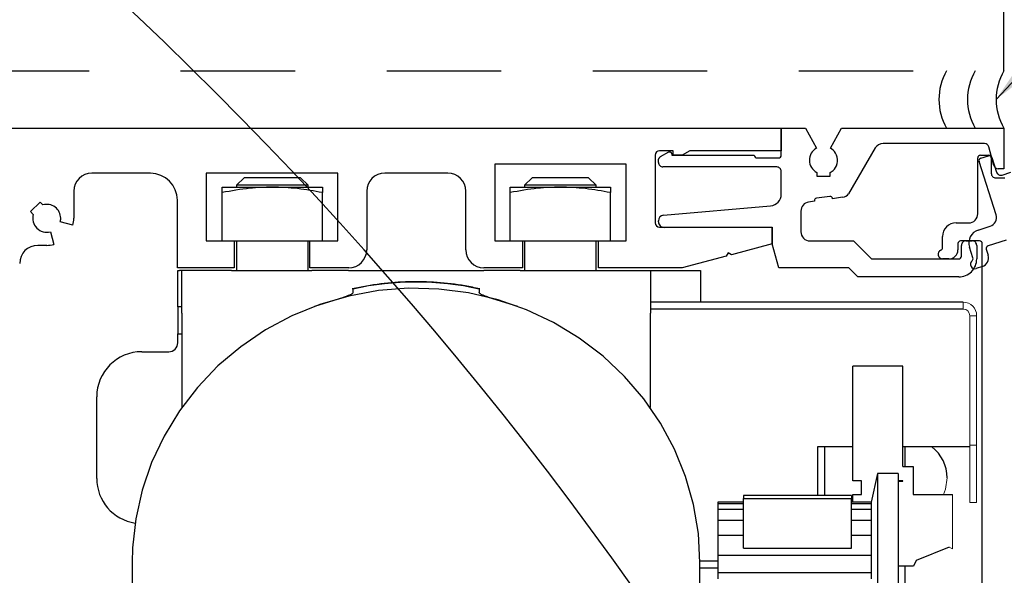
# Model space of a CAD drawing. Units: inches. Extents: x 125.1 to 141.6, y -27.6 to -17.1.
# Drawn here: x 126.2 to 127.3, y -19.5 to -18.9 of the extents above; entities that cross this region are included whole.
import ezdxf

# ---------------------------------------------------------------- set-up
doc = ezdxf.new("R2010")
doc.units = ezdxf.units.IN
doc.header["$MEASUREMENT"] = 0
for name, pattern in [('HIDDEN2', [0.1875, 0.125, -0.0625]), ('SL5', [0]), ('SLD-Solid', [0])]:
    doc.linetypes.add(name, pattern=pattern)
doc.layers.add('DIMENSIONS', color=7, linetype='Continuous')
doc.styles.add('Arial', font='arial.ttf')
doc.dimstyles.new('ARCHITECTURAL', dxfattribs={"dimtxt": 0.06, "dimasz": 0.125, "dimexe": 0.1, "dimexo": 0.0625, "dimgap": 0.0625, "dimtad": 0, "dimtih": 1, "dimtoh": 1, "dimdec": 4, "dimzin": 0, "dimdsep": 46, "dimlunit": 4, "dimtxsty": 'Arial', "dimcen": 0.0625, "dimclrd": 5, "dimclre": 5, "dimadec": 0, "dimazin": 0, "dimtfac": 1, "dimtdec": 4, "dimtofl": 0, "dimtmove": 1, "dimatfit": 3, "dimfxl": 1, "dimfrac": 2, "dimtolj": 1, "dimtzin": 0, "dimarcsym": 0})

msp = doc.modelspace()

# ---------------------------------------------------------------- linework, layer by layer
at = {"linetype": 'HIDDEN2'}
for p, q in [((127.2756518, -18.9420411), (127.2756518, -18.2137966)), ((126.1517575, -18.9420411), (127.2756518, -18.9420411))]:
    msp.add_line(p, q, dxfattribs=at)
at = {"color": 0}
for p, q in [((126.1517575, -19.004541), (127.0326807, -19.004541)), ((127.0326807, -19.004541), (127.0326807, -19.0291478)), ((126.9145681, -19.0291478), (126.8998041, -19.0291478)), ((126.9145681, -19.0340691), (126.9145681, -19.0291478)), ((126.9329349, -19.0291478), (126.9244108, -19.0340691)), ((127.0326807, -19.0291478), (126.9329349, -19.0291478)), ((126.9244108, -19.0340691), (126.9145681, -19.0340691))]:
    msp.add_line(p, q, dxfattribs=at)
at = {"color": 0, "linetype": 'SLD-Solid', "lineweight": 15}
for p, q in [((126.3050074, -19.004541), (126.4360073, -19.004541)), ((127.2312588, -19.2020237), (127.2312588, -19.1945237)), ((127.2385088, -19.2092737), (127.2460088, -19.2092737)), ((127.2385088, -19.2092737), (127.2385088, -19.3507736)), ((127.2460088, -19.2092737), (127.2460088, -19.3507736)), ((127.2385088, -19.3507736), (127.2460088, -19.3507736)), ((127.2385088, -19.4132735), (127.2385088, -19.3507736)), ((127.2460088, -19.4132735), (127.2460088, -19.3507736)), ((127.2196702, -19.4045235), (127.2196702, -19.4637735)), ((127.2385088, -19.4132735), (127.2460088, -19.4132735)), ((127.2196702, -19.4637735), (127.215937, -19.4620235))]:
    msp.add_line(p, q, dxfattribs=at)
at = {"color": 0, "ltscale": 0.25}
msp.add_line((126.494418, -19.004541), (126.9319373, -19.004541), dxfattribs=at)
at = {"color": 0, "linetype": 'SL5'}
for p, q in [((127.0326807, -19.0340903), (127.0326807, -19.004541)), ((127.0326807, -19.004541), (127.0591093, -19.004541)), ((127.0591093, -19.004541), (127.0710497, -19.026359)), ((127.0863149, -19.026359), (127.0982553, -19.004541)), ((127.0982553, -19.004541), (127.2756518, -19.004541)), ((127.2756518, -19.004541), (127.2756518, -19.0488591)), ((126.9007374, -19.0356923), (126.9096884, -19.0305245)), ((126.9096884, -19.0305245), (126.9100901, -19.0303419)), ((126.9096884, -19.0305245), (126.9096884, -19.0305245)), ((126.9100901, -19.0303419), (126.9103191, -19.0302839)), ((126.9103191, -19.0302839), (126.9105626, -19.0302542)), ((126.9105626, -19.0302542), (126.9108158, -19.0302565)), ((126.9108158, -19.0302565), (126.9110727, -19.0302934)), ((126.9110727, -19.0302934), (126.9113266, -19.0303656)), ((126.9113266, -19.0303656), (126.9115708, -19.0304722)), ((126.9115708, -19.0304722), (126.9117986, -19.0306104)), ((126.9117986, -19.0306104), (126.9120045, -19.0307757)), ((126.9120045, -19.0307757), (126.9121845, -19.0309626)), ((126.9121845, -19.0309626), (126.9123361, -19.0311649)), ((126.9123361, -19.0311649), (126.9124582, -19.0313762)), ((126.9124582, -19.0313762), (126.9125516, -19.031591)), ((126.9125516, -19.031591), (126.9126179, -19.031804)), ((127.0878529, -19.0273742), (127.0863149, -19.026359)), ((127.0893447, -19.0286485), (127.0878529, -19.0273742)), ((127.0907331, -19.030191), (127.0893447, -19.0286485)), ((127.0919534, -19.0319947), (127.0907331, -19.030191)), ((127.2546359, -19.0212834), (127.1438281, -19.0212834)), ((127.2648254, -19.0452094), (127.2593924, -19.0249332)), ((126.8984552, -19.0400802), (126.898497, -19.039423)), ((126.8984552, -19.0419652), (126.8984552, -19.0400802)), ((126.8984552, -19.0400802), (126.8984552, -19.0400802)), ((126.898497, -19.039423), (126.8985504, -19.0390889)), ((126.8985504, -19.0390889), (126.8986261, -19.0387542)), ((126.8986261, -19.0387542), (126.8987242, -19.0384213)), ((126.8987242, -19.0384213), (126.8988445, -19.0380926)), ((126.8988445, -19.0380926), (126.8989864, -19.0377708)), ((126.8989864, -19.0377708), (126.899149, -19.0374582)), ((126.899149, -19.0374582), (126.8993311, -19.037157)), ((126.8993311, -19.037157), (126.8995313, -19.0368695)), ((126.8995313, -19.0368695), (126.8997478, -19.0365975)), ((126.8997478, -19.0365975), (126.8999788, -19.0363426)), ((126.8999788, -19.0363426), (126.9002221, -19.0361062)), ((126.9002221, -19.0361062), (126.9004757, -19.0358892)), ((126.9004757, -19.0358892), (126.9007374, -19.0356923)), ((126.9126179, -19.031804), (126.9132279, -19.0340805)), ((126.9132279, -19.0340805), (127.0031353, -19.0340805)), ((127.0031353, -19.0340805), (127.0031353, -19.0340903)), ((127.00608, -19.037035), (127.029736, -19.037035)), ((127.0929394, -19.0340332), (127.0919534, -19.0319947)), ((127.0936307, -19.0362586), (127.0929394, -19.0340332)), ((127.0939806, -19.0386037), (127.0936307, -19.0362586)), ((127.093964, -19.0409877), (127.0939806, -19.0386037)), ((127.2472294, -19.0981195), (127.2472294, -19.0370974)), ((127.2501821, -19.0341447), (127.2590403, -19.0341447)), ((127.261993, -19.0370974), (127.261993, -19.0538294)), ((127.2756518, -19.0488591), (127.2695818, -19.0488591)), ((127.2669141, -19.0587505), (127.2767565, -19.0587505)), ((127.2236078, -19.1079619), (127.2373871, -19.1079619)), ((127.2491979, -19.1276465), (127.228529, -19.1276465)), ((127.2342882, -19.1276465), (127.2411821, -19.1276465)), ((127.2255763, -19.1305992), (127.2255763, -19.1374893)), ((127.229364, -19.1443894), (127.229364, -19.1325708)), ((127.2461064, -19.1325708), (127.2461064, -19.1473439))]:
    msp.add_line(p, q, dxfattribs=at)
at = {"color": 0, "linetype": 'SL5', "lineweight": -2}
for p, q in [((127.1353181, -19.0261749), (127.1061519, -19.0762465)), ((127.0935817, -19.0433251), (127.093964, -19.0409877)), ((127.0277565, -19.0468894), (126.9033794, -19.0468894)), ((127.0326807, -19.0765962), (127.0326807, -19.0518137)), ((127.0713568, -19.0529716), (127.0713625, -19.0569649)), ((127.0861297, -19.0530703), (127.0891908, -19.0508445)), ((127.0861297, -19.0569649), (127.0861297, -19.0530703)), ((127.0861297, -19.0530703), (127.0861297, -19.0530703)), ((127.0891908, -19.0508445), (127.0906004, -19.0493313)), ((127.0906004, -19.0493313), (127.0918455, -19.0475533)), ((127.0918455, -19.0475533), (127.0928597, -19.0455357)), ((127.0928597, -19.0455357), (127.0935817, -19.0433251)), ((127.0713625, -19.0569649), (127.0861297, -19.0569649)), ((127.0690836, -19.084343), (127.0625389, -19.0852628)), ((127.069013, -19.0839424), (127.0690836, -19.084343)), ((127.0857329, -19.0790195), (127.0710951, -19.0810767)), ((127.0886008, -19.0816), (127.0885003, -19.0810301)), ((127.0996792, -19.080043), (127.0886008, -19.0816)), ((126.904074, -19.0995796), (127.0209936, -19.0893505)), ((127.0540611, -19.0950154), (127.0540611, -19.1177985)), ((126.8984552, -19.1067189), (126.8984552, -19.1057115)), ((127.0228323, -19.1128742), (126.9046105, -19.1128742)), ((127.0228323, -19.1308035), (127.0228323, -19.1128742)), ((127.0639096, -19.1276469), (127.1115319, -19.1276467)), ((127.1115319, -19.1276467), (127.1312292, -19.1473439)), ((127.2088443, -19.1351112), (127.2088443, -19.1227254)), ((127.0299031, -19.1571924), (127.0228323, -19.1308035)), ((127.1312292, -19.1473439), (127.2264094, -19.1473439)), ((127.2157339, -19.1473316), (127.2088443, -19.1473316)), ((127.106258, -19.1571924), (127.0299031, -19.1571924)), ((127.1161065, -19.1670408), (127.106258, -19.1571924)), ((127.2264094, -19.1670408), (127.1161065, -19.1670408))]:
    msp.add_line(p, q, dxfattribs=at)
at = {"color": 0, "lineweight": -2}
for p, q in [((126.8948827, -19.0340691), (126.8948827, -19.1078895)), ((126.7196823, -19.0439119), (126.7196823, -19.127575)), ((126.863386, -19.0439119), (126.7196823, -19.0439119)), ((126.863386, -19.127575), (126.863386, -19.0439119)), ((126.4047154, -19.0537546), (126.4047154, -19.127575)), ((126.548419, -19.0537546), (126.4047154, -19.0537546)), ((126.548419, -19.127575), (126.548419, -19.0537546)), ((126.6685002, -19.0537546), (126.5996012, -19.0537546)), ((126.5799157, -19.07344), (126.5799157, -19.1374177)), ((126.6881856, -19.1374177), (126.6881856, -19.07344)), ((126.8998041, -19.1128109), (127.022838, -19.1128109)), ((127.022838, -19.1128109), (127.022838, -19.1307297)), ((126.4047154, -19.127575), (126.4352278, -19.127575)), ((126.4352278, -19.127575), (126.4352278, -19.1571031)), ((126.5179066, -19.127575), (126.548419, -19.127575)), ((126.5179066, -19.1571031), (126.5179066, -19.127575)), ((126.7196823, -19.127575), (126.7501947, -19.127575)), ((126.7501947, -19.127575), (126.7501947, -19.1571031)), ((126.8328736, -19.127575), (126.863386, -19.127575)), ((126.8328736, -19.1571031), (126.8328736, -19.127575)), ((127.022838, -19.1307297), (126.9781536, -19.1427028)), ((126.9724491, -19.1442313), (126.9244108, -19.1571031)), ((126.9745372, -19.1406149), (126.9724491, -19.1442313)), ((126.9781536, -19.1427028), (126.9745372, -19.1406149)), ((126.4352278, -19.1571031), (126.3732187, -19.1571031)), ((126.5602303, -19.1571031), (126.5179066, -19.1571031)), ((126.7501947, -19.1571031), (126.7078711, -19.1571031)), ((126.9244108, -19.1571031), (126.8328736, -19.1571031))]:
    msp.add_line(p, q, dxfattribs=at)
at = {"color": 0, "ltscale": 0.5}
for p, q in [((127.2672171, -19.0992676), (127.2486224, -19.0411475)), ((127.2505349, -19.0374355), (127.2589717, -19.0347363)), ((127.2626837, -19.0366488), (127.2677823, -19.052585)), ((127.273969, -19.0557726), (127.2833433, -19.0527734)), ((127.247718, -19.1158398), (127.260842, -19.111641)), ((127.2780894, -19.1267905), (127.2584035, -19.1330887)), ((127.2419296, -19.1461967), (127.2381554, -19.1344)), ((127.256491, -19.1368008), (127.2585905, -19.1433631)), ((127.2522154, -19.1557366), (127.2456534, -19.157836))]:
    msp.add_line(p, q, dxfattribs=at)
at = {"lineweight": -2}
for p, q in [((126.3436905, -19.0537546), (126.2797129, -19.0537546)), ((126.2600274, -19.07344), (126.2600274, -19.1029682)), ((126.2231914, -19.0852206), (126.2127516, -19.0956603)), ((126.2262784, -19.0883075), (126.2231914, -19.0852206)), ((126.3732187, -19.1571031), (126.3732187, -19.0832827)), ((126.2127516, -19.0956603), (126.2158386, -19.0987473)), ((126.2590213, -19.1106106), (126.2452356, -19.1069168)), ((126.2344479, -19.1177046), (126.2381417, -19.1314902)), ((126.2304993, -19.1324963), (126.2206565, -19.1324963))]:
    msp.add_line(p, q, dxfattribs=at)
at = {"color": 0, "linetype": 'SLD-Solid', "lineweight": -2}
for p, q in [((126.4460166, -19.0586951), (126.4377541, -19.0669576)), ((126.5045711, -19.0586951), (126.4460166, -19.0586951)), ((126.5076165, -19.0586951), (126.5045711, -19.0586951)), ((126.515879, -19.0669576), (126.5076165, -19.0586951)), ((126.7604848, -19.0586951), (126.7522223, -19.0669576)), ((126.8220847, -19.0586951), (126.7604848, -19.0586951)), ((126.8303473, -19.0669576), (126.8220847, -19.0586951)), ((126.4220666, -19.068825), (126.4768166, -19.068825)), ((126.4377541, -19.0669576), (126.4377541, -19.068825)), ((126.5120166, -19.0669576), (126.4377541, -19.0669576)), ((126.4768166, -19.068825), (126.5315665, -19.068825)), ((126.515879, -19.0669576), (126.5120166, -19.0669576)), ((126.515879, -19.068825), (126.515879, -19.0669576)), ((126.7365348, -19.068825), (126.7912848, -19.068825)), ((126.7522223, -19.0669576), (126.7522223, -19.068825)), ((126.8303473, -19.0669576), (126.7522223, -19.0669576)), ((126.7912848, -19.068825), (126.8460347, -19.068825)), ((126.8303473, -19.068825), (126.8303473, -19.0669576)), ((126.4220666, -19.127575), (126.4220666, -19.0749016)), ((126.5315665, -19.127575), (126.5315665, -19.0749016)), ((126.7365348, -19.127575), (126.7365348, -19.0749016)), ((126.8460347, -19.127575), (126.8460347, -19.0749016)), ((126.4220666, -19.127575), (126.5315665, -19.127575)), ((126.4377541, -19.127575), (126.4377541, -19.1600749)), ((126.515879, -19.1600749), (126.515879, -19.127575)), ((126.7365348, -19.127575), (126.8460347, -19.127575)), ((126.7522223, -19.127575), (126.7522223, -19.1600749)), ((126.8303473, -19.1600749), (126.8303473, -19.127575)), ((126.4324101, -19.1600749), (126.3754102, -19.1600749)), ((126.4324101, -19.1600749), (126.52016, -19.1600749)), ((126.55991, -19.1600749), (126.52016, -19.1600749)), ((126.55991, -19.1600749), (126.7076599, -19.1600749)), ((126.7474098, -19.1600749), (126.7076599, -19.1600749)), ((126.7474098, -19.1600749), (126.8351597, -19.1600749)), ((126.8303473, -19.1600749), (126.9445327, -19.1600749)), ((126.8897098, -19.1600749), (126.8897098, -19.2063712)), ((126.9445327, -19.1600749), (126.9445327, -19.1945237)), ((126.5652607, -19.1797845), (126.564907, -19.180157)), ((126.564907, -19.180157), (126.564907, -19.1839782)), ((126.702349, -19.179785), (126.7027022, -19.180157)), ((126.7027022, -19.180157), (126.7027022, -19.1839782)), ((126.5231286, -19.198986), (126.5550645, -19.1888965)), ((126.7125447, -19.1888965), (126.7444806, -19.198986)), ((127.2312588, -19.1945237), (126.8897098, -19.1945237)), ((127.2312588, -19.2020237), (126.8897098, -19.2020237)), ((126.8897098, -19.3096602), (126.8897098, -19.2063712)), ((127.1654202, -19.2645237), (127.1109203, -19.2645237)), ((127.1109203, -19.3895235), (127.1109203, -19.2645237)), ((127.1654202, -19.3738986), (127.1654202, -19.2645237)), ((127.0796704, -19.3523779), (127.0721704, -19.3523779)), ((127.0721704, -19.3523779), (127.0721704, -19.405727)), ((127.0796704, -19.3523779), (127.0796704, -19.405727)), ((127.1109203, -19.3523779), (127.0796704, -19.3523779)), ((127.2385088, -19.3523779), (127.1654202, -19.3523779)), ((127.1674262, -19.3523779), (127.1674262, -19.3738986)), ((127.1654202, -19.3738986), (127.1765453, -19.3738986)), ((127.1765453, -19.3738986), (127.1765453, -19.4045235)), ((127.1375461, -19.3815468), (127.1308514, -19.4130428)), ((127.1603789, -19.3815468), (127.1375461, -19.3815468)), ((127.1375461, -19.3815468), (127.1375461, -19.7736524)), ((127.1603789, -19.3815468), (127.1603789, -19.7736524)), ((127.1201078, -19.3895235), (127.1109203, -19.3895235)), ((127.1201078, -19.4045235), (127.1201078, -19.3895235)), ((127.1654202, -19.3895235), (127.1603789, -19.3895235)), ((127.1603789, -19.3897735), (127.1654202, -19.3897735)), ((127.1654202, -19.3897735), (127.1654202, -19.3895235)), ((127.1093947, -19.405727), (126.9912846, -19.405727)), ((126.9912846, -19.405727), (126.9912846, -19.4088859)), ((127.1093947, -19.405727), (127.1093947, -19.4088859)), ((127.1109203, -19.4130428), (127.1109203, -19.4045235)), ((127.1109203, -19.4045235), (127.1201078, -19.4045235)), ((127.1765453, -19.4045235), (127.2196702, -19.4045235)), ((126.9912846, -19.4130428), (126.9635288, -19.4130428)), ((126.9635288, -19.4130428), (126.9635288, -19.4142989)), ((126.9635288, -19.4142989), (126.9912846, -19.4142989)), ((126.9635288, -19.4142989), (126.9635288, -19.4207159)), ((126.9912846, -19.4088859), (127.1093947, -19.4088859)), ((126.9912846, -19.4630197), (126.9912846, -19.4088859)), ((127.1093947, -19.4630197), (127.1093947, -19.4088859)), ((127.1308514, -19.4130428), (127.1093947, -19.4130428)), ((127.1093947, -19.4142989), (127.1308514, -19.4142989)), ((127.1308514, -19.4130428), (127.1308514, -19.4142989)), ((127.1308514, -19.4142989), (127.1308514, -19.4207159)), ((126.9912846, -19.4207159), (126.9635288, -19.4207159)), ((126.9635288, -19.4207159), (126.9635288, -19.4324428)), ((127.1308514, -19.4207159), (127.1093947, -19.4207159)), ((127.1308514, -19.4207159), (127.1308514, -19.4324428)), ((126.9635288, -19.4324428), (126.9912846, -19.4324428)), ((126.9635288, -19.4324428), (126.9635288, -19.4492516)), ((127.1093947, -19.4324428), (127.1308514, -19.4324428)), ((127.1308514, -19.4324428), (127.1308514, -19.4492516)), ((126.9912846, -19.4492516), (126.9635288, -19.4492516)), ((126.9635288, -19.4492516), (126.9635288, -19.4707859)), ((127.1308514, -19.4492516), (127.1093947, -19.4492516)), ((127.1308514, -19.4492516), (127.1308514, -19.4707859)), ((126.9635288, -19.4707859), (127.1308514, -19.4707859)), ((126.9635288, -19.4707859), (126.9635288, -19.4901641)), ((126.9912846, -19.4630197), (127.1093947, -19.4630197)), ((127.1308514, -19.4707859), (127.1308514, -19.4966265)), ((127.215937, -19.4620235), (127.1797915, -19.4765235)), ((126.9635288, -19.4773778), (126.9438405, -19.4773778)), ((126.9438437, -19.7946108), (126.9438437, -19.4787296)), ((127.1769202, -19.4826485), (127.1603789, -19.4826485)), ((127.1674262, -19.4826485), (127.1674262, -19.5734758)), ((127.1797915, -19.4765235), (127.1769202, -19.4826485)), ((126.9635288, -19.4848778), (126.9438437, -19.4848778)), ((127.1308514, -19.4901641), (126.9635288, -19.4901641)), ((126.9635288, -19.4901641), (126.9635288, -19.4966265))]:
    msp.add_line(p, q, dxfattribs=at)
at = {"color": 7, "linetype": 'SLD-Solid', "lineweight": -2}
for p, q in [((126.3736671, -19.199445), (126.3736671, -19.1600749)), ((126.3736671, -19.1600749), (126.3754102, -19.1600749)), ((126.3778993, -19.2063712), (126.3778993, -19.1600749)), ((126.3778993, -19.199445), (126.3736671, -19.199445)), ((126.3736671, -19.199445), (126.3736671, -19.2289725)), ((126.3778993, -19.2063712), (126.3778993, -19.3096602)), ((126.3736671, -19.238815), (126.3736671, -19.2289725)), ((126.334297, -19.2486575), (126.3638245, -19.2486575)), ((126.2850845, -19.3869448), (126.2850845, -19.2978701)), ((126.3237655, -19.4787296), (126.3237655, -19.7946108))]:
    msp.add_line(p, q, dxfattribs=at)
at = {"color": 8, "linetype": 'SLD-Solid', "lineweight": -2}
msp.add_line((126.3736671, -19.2289725), (126.3778993, -19.2289725), dxfattribs=at)
at = {"color": 0, "linetype": 'SL5', "lineweight": -2}
msp.add_lwpolyline([(127.2521506, -20.6876585, 0.414214), (127.2423083, -20.6778161), (127.1763646, -20.6778161), (127.1734119, -20.6748634), (127.1704592, -20.6778161), (127.1242001, -20.6778161), (127.1242001, -20.6532103), (127.2423083, -20.6532103, 0.414214), (127.2521506, -20.6433679), (127.2521506, -19.1305992)], format="xyb", dxfattribs=at)
at = {"color": 0, "linetype": 'SLD-Solid', "lineweight": -2, "flags": 128}
msp.add_lwpolyline([(126.9438437, -19.4787296), (126.9420872, -19.4468974), (126.9368379, -19.4154259), (126.928155, -19.3846716), (126.916137, -19.354983), (126.90092, -19.3266965), (126.8826766, -19.3001326), (126.8616133, -19.2755923), (126.8379689, -19.2533537), (126.8120112, -19.2336686), (126.7840343, -19.2167602), (126.7543553, -19.2028199), (126.7233104, -19.1920059), (126.6912513, -19.1844405), (126.6585414, -19.1802096), (126.6255512, -19.179361), (126.5926545, -19.1819044), (126.5602241, -19.1878109), (126.5286273, -19.1970136), (126.4982222, -19.2094083), (126.4693534, -19.2248546), (126.4423478, -19.2431773), (126.4175116, -19.2641689), (126.395126, -19.2875916), (126.3754447, -19.3131799), (126.3586908, -19.3406441), (126.345054, -19.3696727), (126.3346889, -19.399937), (126.3277128, -19.4310941), (126.3242049, -19.4627909), (126.3237655, -19.4787296)], dxfattribs=at)
at = {"color": 0, "linetype": 'SLD-Solid', "lineweight": 15, "flags": 128}
msp.add_lwpolyline([(127.2098944, -19.4045235), (127.2121386, -19.3985584), (127.2138791, -19.3864527)], dxfattribs=at)
for centre in [(127.2672784, -18.973291), (127.2985284, -18.973291), (127.3297784, -18.973291)]:
    msp.add_arc(centre, 0.0624999, 150, 210)
at = {"color": 0}
msp.add_arc((126.8998041, -19.0340691), 0.0049214, 90, 180, dxfattribs=at)
at = {"color": 0, "linetype": 'SL5', "lineweight": -2}
for centre, radius, start, end in [((127.0786823, -19.039579), 0.0152651, 120.0000176, 241.3221647), ((126.9033794, -19.0419652), 0.0049242, 179.9999572, 270.0000428), ((127.0277565, -19.0518137), 0.0049242, 359.9999572, 90.0000428), ((127.0198777, -19.0765962), 0.012803, 274.9999597, 0.0000131), ((127.0639096, -19.0950154), 0.0098485, 97.9999625, 180.0000269), ((127.0714377, -19.0835149), 0.0024621, 97.999933, 189.9999686), ((127.0860756, -19.0814576), 0.0024621, 10.0000949, 98.0000504), ((127.0983085, -19.0702904), 0.0098485, 277.9999535, 322.7877506), ((126.9046105, -19.1057115), 0.0061553, 94.9999249, 179.9999783), ((126.9046105, -19.1067189), 0.0061553, 179.9999572, 270.0000428), ((127.2236078, -19.1227254), 0.0147635, 89.9999572, 180.0000428), ((127.0639096, -19.1177985), 0.0098485, 179.9999572, 270.0000428), ((127.2088443, -19.1424105), 0.0049212, 112.0243218, 269.9999778), ((127.2058916, -19.1351112), 0.0029527, 292.0242375, 359.9999907)]:
    msp.add_arc(centre, radius, start, end, dxfattribs=at)
at = {"color": 0, "linetype": 'SL5'}
for centre, radius, start, end in [((127.1438281, -19.0311319), 0.0098485, 89.9999436, 149.7796001), ((127.2546359, -19.0262076), 0.0049242, 14.9999926, 89.9999394), ((127.00608, -19.0340903), 0.0029447, 179.9999572, 270.0000428), ((127.029736, -19.0340903), 0.0029447, 269.9999572, 0.0000428), ((127.2501821, -19.0370974), 0.0029527, 89.9999572, 180.0000428), ((127.2590403, -19.0370974), 0.0029527, 359.9999572, 90.0000428), ((127.2695818, -19.0439349), 0.0049242, 195.0000672, 270.000014), ((127.2669141, -19.0538294), 0.0049212, 179.9999572, 270.0000428), ((127.2373871, -19.0981195), 0.0098423, 269.9999572, 0.0000428), ((127.228529, -19.1305992), 0.0029527, 89.9999572, 180.0000428), ((127.2342882, -19.1325708), 0.0049242, 89.9999572, 180.0000428), ((127.2411821, -19.1325708), 0.0049242, 359.9999572, 90.0000428), ((127.2491979, -19.1305992), 0.0029527, 359.9999572, 90.0000428), ((127.2157339, -19.1374893), 0.0098423, 269.9999572, 0.0000428), ((127.2264094, -19.1443894), 0.0029545, 269.9999572, 0.0000428), ((127.2264094, -19.1473439), 0.0196969, 269.9999572, 0.0000428)]:
    msp.add_arc(centre, radius, start, end, dxfattribs=at)
at = {"color": 0, "ltscale": 0.5}
for centre, radius, start, end in [((127.2514346, -19.0402478), 0.0029527, 107.7413334, 197.741419), ((127.2598715, -19.0375485), 0.0029527, 17.7413334, 107.741419), ((127.2724695, -19.0510854), 0.0049212, 197.7413334, 287.741419), ((127.2578428, -19.1022667), 0.0098423, 287.7413334, 17.741419), ((127.2522168, -19.1299012), 0.0147635, 107.7413334, 197.741419), ((127.2593032, -19.135901), 0.0029527, 107.7413334, 197.741419), ((127.2441538, -19.1531489), 0.0049212, 129.765698, 287.7413539), ((127.2391173, -19.1470965), 0.0029527, 309.7656136, 17.7413669), ((127.2492163, -19.1463623), 0.0098423, 287.7413334, 17.741419)]:
    msp.add_arc(centre, radius, start, end, dxfattribs=at)
at = {"lineweight": -2}
for centre, radius, start, end in [((126.2797129, -19.07344), 0.0196854, 90, 180), ((126.3436905, -19.0832827), 0.0295282, 0, 90), ((126.2304993, -19.1029682), 0.0152562, 0, 106.06147), ((126.2304993, -19.1029682), 0.0152562, 163.93853, 285), ((126.2304993, -19.1029682), 0.0152562, 345, 0), ((126.2304993, -19.1029682), 0.0295282, 345, 0), ((126.2206565, -19.1521818), 0.0196854, 90, 180), ((126.2304993, -19.1029682), 0.0295282, 270, 285)]:
    msp.add_arc(centre, radius, start, end, dxfattribs=at)
at = {"color": 0, "lineweight": -2}
for centre, radius, start, end in [((126.5996012, -19.07344), 0.0196854, 90, 180), ((126.6685002, -19.07344), 0.0196854, 0, 90), ((126.8998041, -19.1078895), 0.0049214, 180, 270), ((126.5602303, -19.1374177), 0.0196854, 270, 0), ((126.7078711, -19.1374177), 0.0196854, 180, 270)]:
    msp.add_arc(centre, radius, start, end, dxfattribs=at)
at = {"color": 0, "linetype": 'SLD-Solid', "lineweight": -2}
for centre, radius, start, end in [((126.6338046, -19.4881071), 0.3155632, 77.388915, 102.611085), ((127.1709104, -19.3864527), 0.0429687, 0, 52.4680358)]:
    msp.add_arc(centre, radius, start, end, dxfattribs=at)
at = {"color": 0, "linetype": 'SLD-Solid', "lineweight": 15}
for radius in [0.01475, 0.00725]:
    msp.add_arc((127.2312588, -19.2092737), radius, 0, 90, dxfattribs=at)
at = {"color": 7, "linetype": 'SLD-Solid', "lineweight": -2}
for centre, radius, start, end in [((126.3638245, -19.238815), 0.0098425, 270, 0), ((126.334297, -19.2978701), 0.0492126, 90, 180), ((126.334297, -19.3869448), 0.0492126, 180, 261.4679615)]:
    msp.add_arc(centre, radius, start, end, dxfattribs=at)
at = {"color": 0, "linetype": 'SLD-Solid', "lineweight": -2}
for points, knots in [([(126.4768166, -19.068825), (126.4686195, -19.0691192), (126.4502252, -19.0697792), (126.4321095, -19.0730747), (126.4220666, -19.0749016)], [0, 0, 0, 0, 0.445629422, 1, 1, 1, 1]), ([(126.4220666, -19.0749016), (126.4220666, -19.0732498), (126.4220666, -19.069934), (126.4220666, -19.0691956), (126.4220666, -19.068825)], [0, 0, 0, 0, 0.498180336, 1, 1, 1, 1]), ([(126.5315665, -19.0749016), (126.5225459, -19.0732498), (126.5044393, -19.0699341), (126.4860463, -19.0691956), (126.4768166, -19.068825)], [0, 0, 0, 0, 0.49819485, 1, 1, 1, 1]), ([(126.5315665, -19.068825), (126.5315665, -19.0691191), (126.5315665, -19.0697791), (126.5315665, -19.0730747), (126.5315665, -19.0749016)], [0, 0, 0, 0, 0.445645048, 1, 1, 1, 1]), ([(126.7912848, -19.068825), (126.7830878, -19.0691192), (126.7646934, -19.0697792), (126.7465777, -19.0730747), (126.7365348, -19.0749016)], [0, 0, 0, 0, 0.445629422, 1, 1, 1, 1]), ([(126.7365348, -19.0749016), (126.7365348, -19.0732498), (126.7365348, -19.069934), (126.7365348, -19.0691956), (126.7365348, -19.068825)], [0, 0, 0, 0, 0.498180336, 1, 1, 1, 1]), ([(126.8460347, -19.0749016), (126.8370141, -19.0732498), (126.8189076, -19.0699341), (126.8005145, -19.0691956), (126.7912848, -19.068825)], [0, 0, 0, 0, 0.49819518, 1, 1, 1, 1]), ([(126.8460347, -19.068825), (126.8460347, -19.0691191), (126.8460347, -19.0697791), (126.8460347, -19.0730747), (126.8460347, -19.0749016)], [0, 0, 0, 0, 0.445645048, 1, 1, 1, 1]), ([(126.7034415, -19.1799967), (126.698087, -19.1788716), (126.682697, -19.1756378), (126.6568117, -19.1725617), (126.6259785, -19.1718334), (126.5949002, -19.173962), (126.5744963, -19.1779685), (126.5641677, -19.1799967)], [0, 0, 0, 0, 0.1170118788, 0.3363179963, 0.5556989442, 0.7750898698, 1, 1, 1, 1]), ([(126.564907, -19.1839782), (126.5648023, -19.1842822), (126.5645929, -19.1848902), (126.5629657, -19.1860086), (126.560563, -19.1871464), (126.5577844, -19.18815), (126.5558832, -19.1886718), (126.5550645, -19.1888965)], [0, 0, 0, 0, 0.20714015, 0.414207979, 0.623408097, 0.837831431, 1, 1, 1, 1]), ([(126.7125447, -19.1888965), (126.7114141, -19.1885795), (126.7091521, -19.1879453), (126.7061419, -19.1867643), (126.7039205, -19.1855772), (126.7028395, -19.1846235), (126.7027388, -19.1841501), (126.7027022, -19.1839782)], [0, 0, 0, 0, 0.223348016, 0.446870614, 0.665959441, 0.878705806, 1, 1, 1, 1])]:
    msp.add_open_spline(points, degree=3, knots=knots, dxfattribs=at)
at = {"layer": 'DIMENSIONS'}
msp.add_lwpolyline([(127.3963404, -20.5153944, 0.151571169), (125.9048598, -18.5313377), (125.8106846, -18.5313351)], format="xyb", dxfattribs=at)

# ---------------------------------------------------------------- leaders
msp.add_leader([(127.2672784, -18.973291), (127.5608141, -18.6605964), (127.6631966, -18.6605964)], dimstyle='ARCHITECTURAL', override={"dimscale": 0.918162, "dimgap": 0.0625, "dimtad": 0}, dxfattribs=at)

doc.saveas('drawing.dxf')
